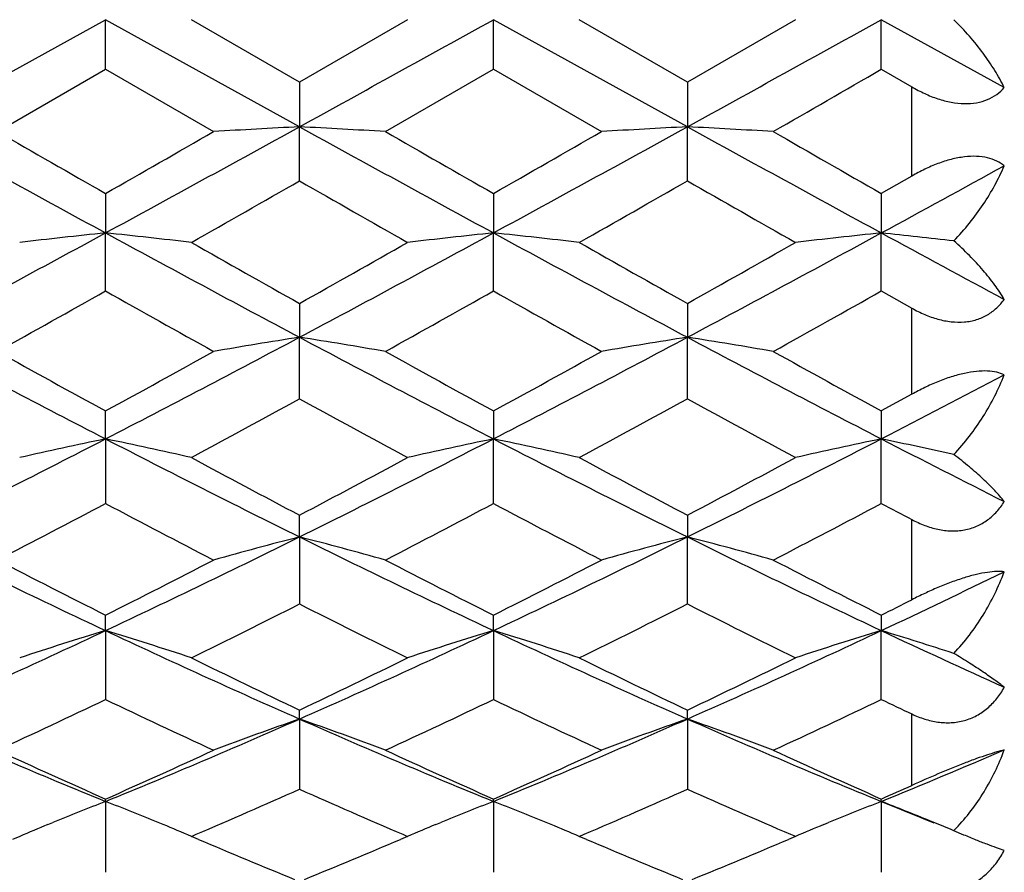
# Model space of a CAD drawing. Units: inches. Extents: x 6.66 to 14.76, y 4.71 to 13.31.
# Drawn here: x 12.62 to 12.89, y 7.63 to 7.87 of the extents above; entities that cross this region are included whole.
import ezdxf

# ---------------------------------------------------------------- set-up
doc = ezdxf.new("R2010")
doc.units = ezdxf.units.IN
doc.header["$LTSCALE"] = 1.21
doc.header["$MEASUREMENT"] = 0
doc.layers.get('0').update_dxf_attribs({"linetype": 'CONTINUOUS'})

msp = doc.modelspace()

# ---------------------------------------------------------------- linework, layer by layer
at = {"color": 7, "linetype": 'Continuous'}
for p, q in [((12.5859814571, 7.8355514951), (12.6395953773, 7.865141799600001)), ((12.6395947824, 7.8514395136), (12.6395953838, 7.8651418045)), ((12.693209083, 7.8355514548), (12.6395953914, 7.865141800700001)), ((12.6932100997, 7.8479024091), (12.6633335439, 7.8651407577)), ((12.7230855955, 7.8651398294), (12.6932085733, 7.8479020209)), ((12.7468223068, 7.8514392907), (12.7468228315, 7.8651418045)), ((12.8004366271, 7.8355514361), (12.7468228391, 7.8651418008)), ((12.8004375969, 7.8479023992), (12.7705609629, 7.8651407419)), ((12.8303140817, 7.8651371869), (12.8004365307, 7.847900845800001)), ((12.8540504063, 7.8514396169), (12.8540504561, 7.8651418045)), ((12.8880507654, 7.8463604474), (12.8540504615, 7.865141802)), ((12.6097187686, 7.834234159099999), (12.6395958755, 7.8514391665)), ((12.6395943677, 7.8514387524), (12.6694709525, 7.834232996900001)), ((12.7169473824, 7.8342315914), (12.7468238776, 7.851438083)), ((12.7468219614, 7.851438656799999), (12.7766986756, 7.8342328117)), ((12.8540502959, 7.8514394137), (12.8624860985, 7.846574990700001)), ((12.6932097318, 7.8479018174), (12.6932090832, 7.8355514551)), ((12.800437168, 7.8479017073), (12.8004366273, 7.8355514364)), ((12.6932089383, 7.8206141879), (12.69320908, 7.835551456)), ((12.8004367042, 7.82061494), (12.8004366241, 7.8355514374)), ((12.8624860985, 7.8219309699), (12.8540502959, 7.8171062992)), ((12.6395954965, 7.8171059359), (12.6395953869, 7.806213548300001)), ((12.7468232754, 7.8171067571), (12.7468228347, 7.806213595)), ((12.8540514591, 7.8171076995), (12.8540504593, 7.806213633500001)), ((12.6395947824, 7.790168380800001), (12.6395953838, 7.8062135492)), ((12.7468223068, 7.7901681597), (12.7468228315, 7.8062135959)), ((12.8540504063, 7.7901683863), (12.8540504561, 7.806213634400001)), ((12.8540502959, 7.7901681369), (12.8624860985, 7.7854296138)), ((12.6932097318, 7.7867209525), (12.6932090832, 7.777378422000001)), ((12.800437168, 7.7867208335), (12.8004366273, 7.7773783666)), ((12.6932089383, 7.7603625384), (12.69320908, 7.7773784229)), ((12.8004367042, 7.760363148), (12.8004366241, 7.7773783675)), ((12.8624860985, 7.761624815599999), (12.8540502959, 7.7570041954)), ((12.6395953858, 7.7492920249), (12.6395947846, 7.757004389700001)), ((12.7468232754, 7.757004862100001), (12.7468228347, 7.7492921159)), ((12.8540514591, 7.7570058562), (12.8540504593, 7.749292191499999)), ((12.639595385, 7.7492920247), (12.6395954886, 7.7314505836)), ((12.7468223068, 7.7314501661), (12.7468228315, 7.7492921168)), ((12.8540504063, 7.731450285599999), (12.8540504561, 7.7492921924)), ((12.6932090819, 7.7221940663), (12.6932089403, 7.7282102107)), ((12.800437168, 7.7282104917), (12.8004366273, 7.7221939754)), ((12.6932090811, 7.7221940661), (12.6932096835, 7.7036788925)), ((12.8004367042, 7.7036794676), (12.8004366241, 7.7221939762)), ((12.6395953922, 7.6963156244), (12.6395947845, 7.700584921900001)), ((12.7468228335, 7.6963157598), (12.7468223089, 7.7005851051)), ((12.8540514591, 7.700586453), (12.8540504593, 7.696315869199999)), ((12.639595385, 7.696315625900001), (12.6395954886, 7.6772851935)), ((12.7468228327, 7.6963157596), (12.7468233589, 7.6772847961)), ((12.8540504063, 7.677284889199999), (12.8540504561, 7.69631587)), ((12.6932092817, 7.6718776344), (12.6932089403, 7.6743629097)), ((12.8004366261, 7.671877501799999), (12.8004367063, 7.6743618786)), ((12.6932090811, 7.6718776235), (12.6932096835, 7.652493869)), ((12.8004366253, 7.6718775016), (12.800437085, 7.6524940087)), ((12.6395953922, 7.6490884023), (12.6395947845, 7.6497692413)), ((12.639595385, 7.6490884001), (12.6395954886, 7.6295170349)), ((12.7468228398, 7.6490885734), (12.7468223089, 7.649769397999999)), ((12.7468228327, 7.6490885712), (12.7468233589, 7.629516820399999)), ((12.8540504581, 7.6490887124), (12.8540504084, 7.6497688126)), ((12.8540504573, 7.6490887122), (12.8540515102, 7.6295166407)), ((12.6236731188, 7.6427184842), (12.625052928, 7.643285222)), ((12.6555170478, 7.642719310099999), (12.6541428348, 7.6432838639)), ((12.7309013315, 7.642717122100001), (12.7322686165, 7.643278854199999)), ((12.7627446514, 7.6427193031), (12.7613719547, 7.643283226799999)), ((12.8381301564, 7.6427160579), (12.8394860797, 7.6432732466)), ((12.8686030547, 7.6432818568), (12.8674628696, 7.643748115599999)), ((12.8768887212, 7.6398162446), (12.8740671127, 7.641020368)), ((12.615857154, 7.639453763400001), (12.6139133693, 7.6386256167)), ((12.6633335439, 7.6394543731), (12.6646752781, 7.6400273121)), ((12.6652804362, 7.6386245372), (12.6633341479, 7.639453763400001)), ((12.7230844556, 7.639453763400001), (12.7211340409, 7.6386227472)), ((12.7217410599, 7.6400290513), (12.7230855955, 7.6394548951)), ((12.7705609629, 7.6394543643), (12.7719035797, 7.6400276695)), ((12.7725091735, 7.638623953200001), (12.770561576, 7.639453763400001)), ((12.830311416, 7.639453763400001), (12.8283559724, 7.6386206085)), ((12.8289661283, 7.6400327471), (12.8303140817, 7.6394570502))]:
    msp.add_line(p, q, dxfattribs=at)
at = {"color": 9, "linetype": 'Continuous'}
for p, q in [((12.8624862702, 7.8219307022), (12.8624862702, 7.8465752993)), ((12.8624862702, 7.7616245978), (12.8624862702, 7.785429952699999)), ((12.8624862702, 7.7048436477), (12.8624862702, 7.7269990976)), ((12.8624862702, 7.653521459099999), (12.8624862702, 7.6732725267))]:
    msp.add_line(p, q, dxfattribs=at)
at = {"color": 7, "linetype": 'Continuous'}
for centre, radius, start, end in [((-2.2184088836, 34.9167733454), 30.9151892988, 298.8383124082, 298.9518050672), ((0.3318016355, 30.4904349063), 25.8594393506, 298.8271967931, 298.9628784418), ((4.3775512666, 22.5335914363), 16.9533691003, 299.8827651729001, 299.9992832263001), ((17.8018169144, 17.303627494), 10.809690225, 241.1502235825, 241.4741639307), ((19.3763702748, 19.6063303302), 13.5782888842, 240.1095352132, 240.2548437846), ((5.5424717672, 20.2343159474), 14.30231553, 299.7503580346, 299.888310333), ((7.263758332899999, 17.6939696137), 11.2546587692, 298.5323176232, 298.8434493466), ((12.9463202286, 3.0654297575), 4.7768322549, 93.0373674586, 93.3225369504), ((12.4212593986, 2.7297001634), 5.1130884971, 86.6847592624, 86.9511724712), ((18.2904810667, 18.000681996), 11.6042807868, 241.1613009107, 241.4630587542), ((20.1290927377, 20.7312863136), 14.8752783583, 240.1133220106, 240.2459616499), ((5.6446807436, 20.2431063078), 14.3124375244, 299.7503389528, 299.8881941925), ((7.3685604856, 17.6984415839), 11.2597460208, 298.5322906721, 298.8432820944), ((13.053975526, 3.0577903284), 4.7844835985, 93.0376352433, 93.3223455537), ((12.5297736218, 2.7467958754), 5.0959485429, 86.688072778, 86.9553953508), ((18.8431896576, 18.8148184349), 12.5323249247, 241.1725569587, 241.4519691694), ((21.0230844483, 22.1025048527), 16.4561731369, 240.117239542, 240.2371357727), ((8.068829705399999, 16.6115122619), 10.0215578417, 298.5217742283, 298.7432462216), ((8.1736398168, 15.7164742236), 9.097864515, 299.5701456504, 299.7867090923), ((17.3295085544, 15.9216719175), 9.333939468099999, 240.2171518052, 240.4282388344), ((8.2795838514, 15.7187659094), 9.1004910407, 299.5700531648, 299.7865544048), ((17.7323152811, 16.4412725345), 9.931725506, 240.2261249274, 240.4245050544), ((9.3629177136, 13.8343915248), 6.8611621665, 298.018379857, 298.5267430098), ((12.8975269297, 5.3671748227), 2.4526385587, 96.0366749033, 96.5946036939), ((12.3690699322, 5.2547584631), 2.5657566221, 83.41431844270001, 83.94766046030001), ((15.8454595973, 13.7026775207), 6.7116207221, 241.4673989349, 241.98708744), ((9.6044450883, 13.5846325013), 6.5775879273, 298.0076314207, 298.5379104682), ((13.0088187207, 5.3303526075), 2.489685019, 96.04055992750001, 96.5901811222), ((12.4760895489, 5.252955382900001), 2.5675716115, 83.4143265534, 83.9472910004), ((15.9496715811, 13.6970604304), 6.7052454492, 241.4671096677, 241.9872934298), ((9.833871006799999, 13.3574171976), 6.3196000602, 297.9968487972, 298.5487767993), ((13.1248726886, 5.2503476719), 2.5701755087, 96.0485335346, 96.5809468225), ((12.5830570828, 5.2492772575), 2.5712567011, 83.5014471433, 83.9501699567), ((16.3153792053, 14.1752923353), 7.2488592345, 241.4777638848, 241.7831872474), ((16.4392274556, 14.4584099729), 7.6514100015, 240.4297750997, 240.686676145), ((9.0282780245, 14.3150640205), 7.4867201861, 299.3093120078, 299.5718652995), ((16.5425609872, 14.4515170411), 7.643493287899999, 240.4296636499, 240.6868313984), ((9.3018107178, 14.0210260353), 7.1489129929, 299.3006731497, 299.5756311492), ((9.7185270018, 12.980712718), 5.956038943899999, 299.0401181334, 299.3693856568), ((15.5102215306, 12.8901673826), 5.8523926438, 240.6262285983, 240.9613264418), ((9.9312156524, 12.7914950235), 5.739419290800001, 299.0366000531, 299.3782969638), ((15.6149369378, 12.8856498507), 5.8472237099, 240.625967718, 240.9613636063), ((10.1352045076, 12.6179209977), 5.540699609600001, 299.0329648129, 299.3869134961), ((14.7772083959, 11.894966048), 4.664333016600001, 241.9797523709, 242.7232383343), ((10.4628180925, 11.9697233696), 4.7487261575, 297.2833837487, 298.0136535748), ((12.9593481132, 6.0889461307), 1.7092786895, 98.9575432326, 99.7640093257), ((12.4190408991, 6.0405746379), 1.7583104279, 80.2454608397, 81.02943302189998), ((14.9495008221, 12.0191832062), 4.804556196, 241.9906907069, 242.712474205), ((10.5702023548, 11.9694537308), 4.7484145519, 297.2831944042, 298.013511941), ((13.0667667938, 6.087788702899999), 1.7104517066, 98.9578313075, 99.7637354275), ((12.5274657385, 6.0469840785), 1.7517926477, 80.2485052357, 81.0354261221), ((15.1270857851, 12.1535149907), 4.9561949174, 242.0018777849, 242.7015775798), ((15.0764226756, 12.2160250903), 5.081435994800001, 240.959062016, 241.3436735152), ((10.149063843, 12.3132324919), 5.1924901243, 298.6619498501, 299.0383343459), ((15.2659175931, 12.3649124152), 5.251536976100001, 240.9628876718, 241.3350422664), ((10.2563615535, 12.3131350799), 5.192370889599999, 298.6617872865999, 299.0381814843), ((15.4625508964, 12.526731763), 5.436409256599999, 240.9668480634, 241.3263430288), ((10.7898714781, 11.7532830766), 4.504750588299999, 297.272481003, 297.7600895936), ((10.63858895, 11.5058749991), 4.2720417463, 298.2911651585, 298.7472013348), ((14.7735230658, 11.5533261301), 4.3260013795, 241.2567009294, 241.7070512938), ((10.7460320473, 11.5055051162), 4.2716138211, 298.2909692324, 298.7470515418), ((14.9395654467, 11.6619983844), 4.449565522599999, 241.2655985683, 241.7034394481), ((10.9473252584, 11.0309216072), 3.6922717802, 296.3470380592, 297.2792442351), ((12.9144448199, 6.429243026699999), 1.3483588594, 101.7616000475, 102.793934787), ((12.3677629987, 6.4429940398), 1.334281515, 77.2016446913, 78.2448705777), ((14.3138397886, 10.9952216676), 3.6522805982, 242.7154014650999, 243.6578126932), ((11.09144256, 10.9578911213), 3.6104558468, 296.336781749, 297.2901124223), ((13.0204442134, 6.4348514508), 1.3426183809, 101.7590674165, 102.7957932208), ((12.4675466126, 6.4091897329), 1.3688935657, 77.2112357554, 78.2280958405), ((14.4199138437, 10.9929235503), 3.6497093593, 242.7149548388, 243.6580325771), ((11.2331714141, 10.8896154599), 3.5339608232, 296.3265696045, 297.3005383916), ((13.1338334549, 6.4065958525), 1.3715377789, 101.7704819835, 102.7853596711), ((12.5750720063, 6.4101040139), 1.3679378443, 77.374733671, 78.2324935467), ((14.6024886415, 11.1406495604), 3.8155393959, 242.7263125389, 243.29926822), ((14.5073389845, 11.1700220629), 3.8906462498, 241.7084305925, 242.2069344953), ((10.8973905312, 11.1358149363), 3.8518477431, 297.7893681667, 298.2928956935), ((14.6132312936, 11.1675107915), 3.8878021929, 241.7082154351, 242.2070854689), ((11.0465320595, 11.0574394708), 3.7629714928, 297.7811507345999, 298.2965692122), ((11.058918476, 10.7169137103), 3.3780966658, 297.327445838, 297.8993331704999), ((14.208869288, 10.6949382966), 3.3533402446, 242.0971571344, 242.6732638223), ((11.1980430132, 10.6555987627), 3.308984117, 297.3241701643, 297.9080046555), ((14.3150531205, 10.6929170408), 3.3510655508, 242.0967559624, 242.6732572821), ((11.3351530193, 10.5981811028), 3.2442586291, 297.3207878053, 297.9162634539), ((14.486843418, 10.8156186862), 3.48971487, 242.1027589414, 242.2593609618), ((13.8800803863, 10.3347627732), 2.9155113422, 243.6491347209, 244.8190972722), ((11.3844886445, 10.3650611867), 2.9491517084, 295.1875255719, 296.3441368614), ((12.9750899259, 6.6252834612), 1.1325500942, 104.4118606521, 105.6553693573), ((12.4137741148, 6.6342198876), 1.1232860825, 74.341782362, 75.59552034229999), ((14.0101298312, 10.3820667746), 2.9680301693, 243.659680897, 244.8089343579), ((11.4920010352, 10.3644987239), 2.9485213371, 295.1871676574, 296.3440260162999), ((13.080358619, 6.6323411867), 1.1252268477, 104.4047024597, 105.6562730028), ((12.516191355, 6.6159649854), 1.1421637124, 74.35654892609999, 75.5896047342), ((14.1417263281, 10.4325786066), 3.0241102678, 243.6705448174, 244.7984852196), ((14.0116713753, 10.4286694254), 3.0536925781, 242.6709031096, 243.300138436), ((11.2464192585, 10.469879806), 3.0999887769, 296.7060258345, 297.3258611163), ((14.1459023785, 10.4813705205), 3.1129062642, 242.6746874504, 243.2919527976), ((11.3539341961, 10.4693462001), 3.0993828111, 296.7057151184, 297.3256728941999), ((14.2819820434, 10.537682068), 3.1761760469, 242.6786083706, 243.2835691433), ((11.6424765834, 10.2738064531), 2.8480465165, 295.176315726, 295.9344983754), ((11.4605398623, 10.1395981168), 2.7300519944, 296.1405980946, 296.8411806858), ((13.9366460676, 10.161306968), 2.7542833604, 243.1628680971, 243.8572920807), ((11.5680549818, 10.1390445226), 2.7294282728, 296.1402963496, 296.8410395251), ((14.0654278257, 10.2048437626), 2.8028607143, 243.1714984796, 243.8538835995), ((11.5155405412, 10.3621180002), 2.9791556634, 296.6982458377, 296.8799916414), ((11.5853925827, 9.9380971361), 2.4772823594, 293.8225804233, 295.1853613154), ((12.9287139194, 6.743506095599999), 0.9957085644, 106.8797854199, 108.3128379826), ((12.3522216888, 6.748975481), 0.9899681337999999, 71.68356973790002, 73.1249333622), ((13.6872481389, 9.9236954899), 2.4614624414, 244.8099548672, 246.1814914706), ((11.7072895417, 9.9058726202), 2.4418785768, 293.8131025687, 295.1956425099), ((13.0369044378, 6.7407614374), 0.9986147495000001, 106.8869336417, 108.3158134562), ((12.4594611165, 6.7490287349), 0.9899138243000001, 71.6832624645, 73.1247043916), ((13.7938666557, 9.9223400835), 2.4599766375, 244.80935103, 246.1817205821), ((11.82827402, 9.875674443300001), 2.4086969697, 293.8037501901, 295.205341281), ((13.148122971, 6.7280196834), 1.011967958, 106.8935246623, 108.3035534615), ((12.561362239, 6.732154110800001), 1.0076082018, 71.9200563891, 73.11341242759998), ((13.9346080849, 9.9948616648), 2.5398656573, 244.8215531862, 245.6661816779), ((13.786345847, 9.9769434474), 2.5488862434, 243.8585057184, 244.6042579436), ((11.6058979092, 9.9649945758), 2.5355941964, 295.3926266463, 296.1422926829), ((13.8928918697, 9.9755226692), 2.5473106089, 243.8581847137, 244.6044007454), ((11.7292504589, 9.9317949472), 2.4986883899, 295.3850454836, 296.1457846657), ((11.6441153458, 9.7593458127), 2.3078046863, 294.7341043837, 295.5535121514), ((13.632561974, 9.7538699648), 2.3017806953, 244.4441274735, 245.2656740816), ((11.7644048706, 9.7312705709), 2.2768422667, 294.7311677103, 295.5617195944), ((13.7392255324, 9.7526399258), 2.3004276759, 244.4435851166, 245.2656204993), ((11.8838794449, 9.7049678985), 2.2478306336, 294.7281381589, 295.5693972974001), ((13.875730289, 9.8144181187), 2.3687907877, 244.4493599652, 244.6753083916), ((13.4290126585, 9.5807125548), 2.0867082944, 246.1714908917, 247.7711190487), ((11.8434273279, 9.5966054338), 2.1039739001, 292.2353252944, 293.8218177645), ((12.9911950075, 6.8142124216), 0.9079566179999999, 109.1591950549, 110.7529265723), ((12.3970351125, 6.819117760499999), 0.90272827, 69.2443276206, 70.84725811680002), ((13.5460761521, 9.6038805382), 2.111875352, 246.1813268935, 247.7618818569), ((11.9509017743, 9.5960528555), 2.1033687874, 292.2347951022001, 293.8217432921), ((13.0984398091, 6.8141594724), 0.9080121831, 109.1591296596, 110.752744777), ((12.503927347, 6.8181563831), 0.9037463245999999, 69.2459725757, 70.847171057), ((13.6638299431, 9.6286702738), 2.1388048003, 246.1915476681, 247.7521995608), ((13.5044983709, 9.6053705484), 2.1383253313, 245.2633095407, 246.1416695209), ((11.7638848374, 9.6291819744), 2.1644727835, 293.8650168883, 294.7327600815), ((13.6230818656, 9.6303469109), 2.1657595647, 245.2669487538, 246.134177515), ((11.8713707535, 9.628641503899999), 2.1638738479, 293.8645535389, 294.732538333), ((13.7424486794, 9.6570431874), 2.1950835301, 245.2707233989, 246.1263513917), ((12.0787511834, 9.546626051799999), 2.0498138744, 292.2240321631, 293.2545070816), ((11.8899882757, 9.452281517000001), 1.9708894578, 293.1453266543, 294.0505710287001), ((13.5018176954, 9.4646930836), 1.9844189043, 245.9534295105, 246.8524223794), ((11.9974566726, 9.4517524192), 1.970308245, 293.1449585031, 294.0504426772001), ((13.6185378056, 9.4866652689), 2.0083513398, 245.9615457996, 246.8497173796), ((12.0051321372, 9.5693950151), 2.0989585331, 293.8564981609, 294.1085305665), ((12.9500531917, 6.8499748108), 0.8573019188, 111.2312829515, 112.2777367323), ((12.3329843936, 6.8595153662), 0.8470158218000001, 67.718052446, 68.7775612008), ((13.0580776803, 6.8482133161), 0.8592326553, 111.2382835583, 112.2832757988), ((12.4401938737, 6.859487268300001), 0.8470486787999999, 67.71752746740002, 68.7771204479), ((13.1660541167, 6.8465547465), 0.8610499703, 111.2447440982, 112.2883005798), ((12.546739323, 6.8577888185), 0.8488790314, 67.8012811702, 68.7757013584), ((13.5700911811, 9.4015555111), 1.8931070224, 247.7755573243, 248.2497029726), ((12.5491919817, 6.8638162453), 0.8423716953, 67.31483644229999, 67.717058622), ((12.9416304203, 6.8705000824), 0.8351156242000001, 112.3791846132, 112.9603258758), ((12.3356385518, 6.8660298778), 0.8399813845999999, 67.0379121409, 67.61575256430001), ((13.0496752019, 6.868684859), 0.8371037718000001, 112.3835972107, 112.9633788795), ((12.4438261703, 6.8682936261), 0.8375226127, 67.0379916875, 67.61750415299998), ((13.1576810199, 6.866950957899999), 0.8390019337000001, 112.3875974203, 112.9661558711), ((12.8398932913, 7.675491092100001), 0.04853947769999999, 314.7521847265999, 315.8414292123), ((13.3944099324, 9.353087454), 1.8630662824, 246.9608406666, 247.8464881189), ((11.9941679985, 9.3479970015), 1.8575378406, 292.1510318833, 293.0391828699), ((13.5012433204, 9.352128355), 1.8620295201, 246.9604932054, 247.8465962087), ((12.1084353386, 9.3312349415), 1.8393597549, 292.1448056015, 293.041564878)]:
    msp.add_arc(centre, radius, start, end, dxfattribs=at)
for points, knots in [([(12.8880507654, 7.8463604474), (12.8872442587, 7.847985527100001), (12.8854235823, 7.8512479698), (12.8822027566, 7.8560091851), (12.8784208663, 7.8607091681), (12.8755808609, 7.8636887244), (12.8740671127, 7.865141803999999)], [0, 0, 0, 0, 0.2313963169, 0.475769416, 0.7323677937, 1, 1, 1, 1]), ([(12.8624862702, 7.8465752993), (12.8636427435, 7.8459087414), (12.8659951213, 7.8446812088), (12.8696431021, 7.8432204865), (12.8733224877, 7.842242658099999), (12.876925183, 7.841839048200001), (12.8803201475, 7.8420702892), (12.8833747434, 7.8429402893), (12.8859850578, 7.8443818497), (12.8874227292, 7.8456684502), (12.8880507654, 7.8463604474)], [0, 0, 0, 0, 0.144849221, 0.2874731876, 0.4255956134, 0.5567497285, 0.6791233440000001, 0.7925217409, 0.8985915018, 1, 1, 1, 1]), ([(12.8880507654, 7.8247762382), (12.8874072665, 7.8252879634), (12.8859232793, 7.826205988300001), (12.8833103835, 7.8270955338), (12.8802720235, 7.8274728819), (12.8769008587, 7.827300243300001), (12.8733180638, 7.8265934122), (12.8696512148, 7.825412796699999), (12.8660096445, 7.8238438098), (12.8636483631, 7.822595926), (12.8624862702, 7.8219307022)], [0, 0, 0, 0, 0.0908538119, 0.1908867732, 0.3027433737, 0.4271231195, 0.5623530538, 0.7051701254, 0.8520302895999999, 1, 1, 1, 1]), ([(12.8740671127, 7.804013004700001), (12.8755944382, 7.805571594400001), (12.8784589643, 7.8088079372), (12.8822373752, 7.8139643775), (12.8854543924, 7.8192785823), (12.887253069, 7.8229398536), (12.8880507654, 7.8247762382)], [0, 0, 0, 0, 0.2601960304, 0.5143746868, 0.7612698512, 1, 1, 1, 1]), ([(12.8880507654, 7.7878531014), (12.8872315982, 7.789212260499999), (12.8853818752, 7.7919645394), (12.8821583809, 7.796009830499999), (12.8783740414, 7.800093329199999), (12.875564687, 7.8027150802), (12.8740671127, 7.804013004700001)], [0, 0, 0, 0, 0.2219618644, 0.4631073457, 0.7228151258, 1, 1, 1, 1]), ([(12.8624862702, 7.785429952699999), (12.8636387588, 7.784783777), (12.8659865945, 7.7836159035), (12.8696436249, 7.7823133516), (12.8733375695, 7.7815738012), (12.8763949458, 7.7815068887), (12.878726517, 7.7818227544), (12.8803805464, 7.7822336655), (12.8819433398, 7.7828157319), (12.8834018178, 7.783558598300001), (12.8847472432, 7.784448322899999), (12.886377859, 7.7858046039), (12.8874308394, 7.787003219500001), (12.8880507654, 7.7878531014)], [0, 0, 0, 0, 0.1400333878, 0.2772888838, 0.4102773262, 0.5376848711, 0.5991844732, 0.6592174495, 0.7179330268, 0.7755463972, 0.8323154972, 0.8885103639, 1, 1, 1, 1]), ([(12.8880507654, 7.767003916599999), (12.8873827758, 7.7673122092), (12.8858490531, 7.767807464400001), (12.8832539252, 7.768119144400001), (12.8802408671, 7.7680042941), (12.8768921177, 7.767443799800001), (12.8733244938, 7.7664618514), (12.8696661551, 7.765118947), (12.8660285137, 7.763494055700001), (12.8636551237, 7.762266306900001), (12.8624862702, 7.7616245978)], [0, 0, 0, 0, 0.0820422239, 0.1781733434, 0.290119647, 0.4171313154, 0.5559923328999999, 0.702174298, 0.8513024861, 1, 1, 1, 1]), ([(12.8740671127, 7.744965873300001), (12.8756052821, 7.7465752095), (12.8784890828, 7.7499554353), (12.8822642373, 7.7553930824), (12.8854776239, 7.7610791475), (12.8872594951, 7.765017146), (12.8880507654, 7.767003916599999)], [0, 0, 0, 0, 0.2544562752, 0.506729064, 0.7555620343, 1, 1, 1, 1]), ([(12.8880507654, 7.731977729500001), (12.8872127769, 7.7330226418), (12.8853255552, 7.7351650475), (12.8821029424, 7.7383564103), (12.8783188737, 7.7416851211), (12.8755464267, 7.7438653621), (12.8740671127, 7.744965873300001)], [0, 0, 0, 0, 0.2100546189, 0.447205035, 0.7108520111, 1, 1, 1, 1]), ([(12.8624862702, 7.7269990976), (12.8636368531, 7.726394014299999), (12.8654091242, 7.725586076799999), (12.8678512968, 7.7247645264), (12.8702906033, 7.7241435445), (12.872769155, 7.7238291015), (12.8752200914, 7.723881624400001), (12.8770078471, 7.724107984), (12.8787378269, 7.724524355), (12.8803919736, 7.725127405299999), (12.8819540104, 7.7259090092), (12.8834109347, 7.7268563844), (12.8847544196, 7.7279533901), (12.8863894176, 7.7295937663), (12.8874344009, 7.7309956434), (12.8880507654, 7.731977729500001)], [0, 0, 0, 0, 0.1344366286, 0.2007296122, 0.2662500683, 0.3945744356000001, 0.4574284803, 0.5193947507, 0.5805581863, 0.6410581586999999, 0.7010738001000001, 0.7607969857, 0.8204143089, 0.8800935681000001, 1, 1, 1, 1]), ([(12.8880507654, 7.712573563099999), (12.887356984, 7.7126513403), (12.8857945347, 7.712686851799999), (12.8832249761, 7.7124308221), (12.8802330258, 7.7118415085), (12.8768988455, 7.7109180541), (12.873339889, 7.709695014299999), (12.8696858753, 7.708234094500001), (12.8660498602, 7.706606785700001), (12.863662449, 7.7054398325), (12.8624862702, 7.7048436477)], [0, 0, 0, 0, 0.0776017569, 0.173012093, 0.2865714166, 0.4161382870000001, 0.5572968531, 0.7046716776, 0.8534230240999999, 1, 1, 1, 1]), ([(12.8740671127, 7.6900111891), (12.8756132886, 7.6916137), (12.8785119385, 7.695018013099999), (12.8822849045, 7.7005526329), (12.8854954794, 7.7064175003), (12.8872643759, 7.7105021264), (12.8880507654, 7.712573563099999)], [0, 0, 0, 0, 0.2501110401, 0.5008654194, 0.7511389998000001, 1, 1, 1, 1]), ([(12.8880507654, 7.680637100499999), (12.8871862934, 7.681321934600001), (12.885256326, 7.682765397100001), (12.8820402931, 7.6849985465), (12.8782600335, 7.687463168300001), (12.8755276794, 7.6891409124), (12.8740671127, 7.6900111891)], [0, 0, 0, 0, 0.1964137673, 0.4290532467, 0.6972064328, 1, 1, 1, 1]), ([(12.8624862702, 7.6732725267), (12.863637413, 7.672727807699999), (12.8659926278, 7.671788995599999), (12.8690725397, 7.6710741935), (12.871552613, 7.670841940599999), (12.8734014136, 7.6708479618), (12.8752289585, 7.671042724299999), (12.877017163, 7.6714318495), (12.8787469558, 7.672016076799999), (12.8804001436, 7.672790038600001), (12.8819607343, 7.6737437002), (12.8839052759, 7.6752381914), (12.8860536062, 7.6774831202), (12.8874352252, 7.679552823200001), (12.8880507654, 7.680637100499999)], [0, 0, 0, 0, 0.1287739786, 0.2554835999, 0.3181302393, 0.3803161083, 0.4421123854, 0.5036279896, 0.564991033, 0.6263429915, 0.6878237378000001, 0.7495500298000001, 0.8739261823000001, 1, 1, 1, 1]), ([(12.8880507654, 7.663338737999999), (12.8873486612, 7.6631694409), (12.8857871022, 7.6627458577), (12.883230082, 7.6619444226), (12.8802471239, 7.6609056619), (12.8769181094, 7.659650452999999), (12.873361617, 7.6582257982), (12.8685125426, 7.656192759700001), (12.8648850995, 7.654594928400001), (12.8624862702, 7.653521459099999)], [0, 0, 0, 0, 0.0790330707, 0.1769831494, 0.2931855591, 0.4246340034, 0.566278341, 0.7124118068999999, 1, 1, 1, 1]), ([(12.8747162176, 7.641676232899999), (12.8761863715, 7.643190095800001), (12.8789468236, 7.6464240622), (12.8825387293, 7.6517140168), (12.8856054938, 7.6573696427), (12.8872958249, 7.6613248157), (12.8880507654, 7.663338737999999)], [0, 0, 0, 0, 0.2472686872, 0.4968202365, 0.7479825871, 1, 1, 1, 1]), ([(12.8880507654, 7.6355795578), (12.8873183766, 7.6358069588), (12.885719341, 7.636344498), (12.8831322289, 7.6372990993), (12.8801425651, 7.6384769136), (12.8780222848, 7.6393513939), (12.8768945152, 7.6398235015)], [0, 0, 0, 0, 0.1926841071, 0.423750674, 0.6928129529000001, 1, 1, 1, 1]), ([(12.8624862702, 7.6260798339), (12.8636406889, 7.6256129988), (12.8660090524, 7.624838147), (12.8696961398, 7.6242607527), (12.8734248852, 7.6243753276), (12.8770684491, 7.6252605565), (12.8804703416, 7.6269259784), (12.8834914405, 7.6292912091), (12.8860521065, 7.632214947), (12.8874342669, 7.634426907999999), (12.8880507654, 7.6355795578)], [0, 0, 0, 0, 0.123660129, 0.246414536, 0.3688230234000001, 0.4917012838, 0.6159247868, 0.7420650464, 0.8701904365, 1, 1, 1, 1])]:
    msp.add_open_spline(points, degree=3, knots=knots, dxfattribs=at)

doc.saveas('drawing.dxf')
